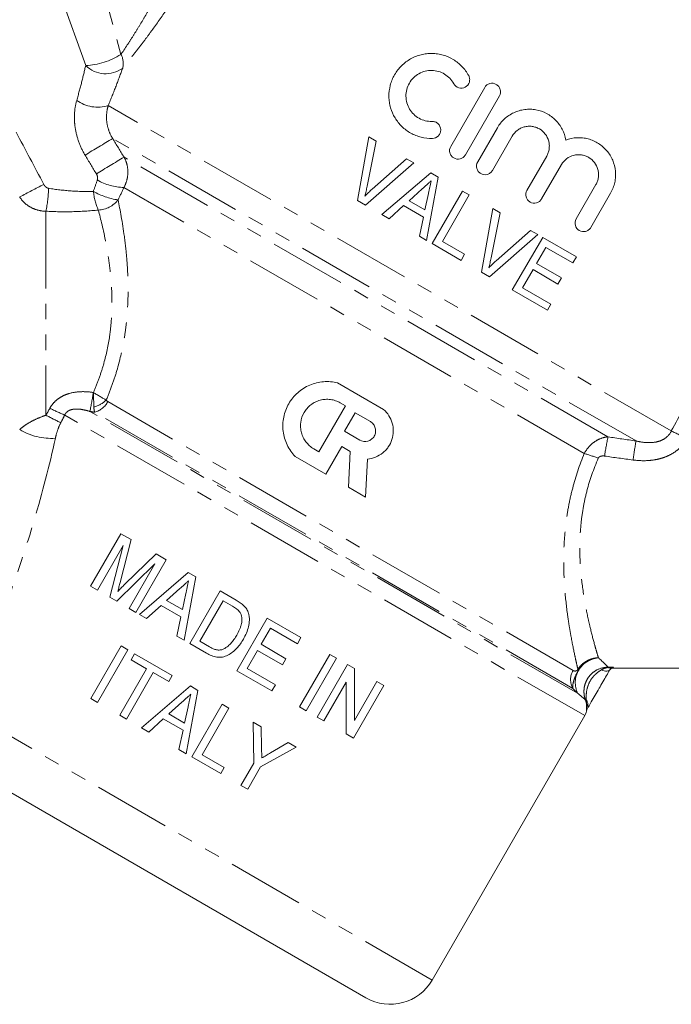
# Model space of a CAD drawing. Units: millimetres. Extents: x -38 to 600, y 10 to 324.
# Drawn here: x 137 to 191, y 173 to 254 of the extents above; entities that cross this region are included whole.
import ezdxf

# ---------------------------------------------------------------- set-up
doc = ezdxf.new("R2010")
doc.units = ezdxf.units.MM
doc.linetypes.add('PHANTOM', pattern=[12.7, 6.35, -1.27, 1.27, -1.27, 1.27, -1.27])

msp = doc.modelspace()

# ---------------------------------------------------------------- linework, layer by layer
at = {"color": 8, "linetype": 'PHANTOM', "lineweight": 0}
for p, q in [((143.256, 259.693), (145.585, 251.105)), ((142.68, 250.19), (139.663, 258.56)), ((190.938, 220.108), (144.538, 246.897)), ((188.033, 219.286), (144.91, 244.182)), ((185.715, 219.624), (145.842, 242.644)), ((183.762, 218.251), (145.828, 240.153)), ((139.406, 238.196), (139.406, 221.406)), ((182.842, 200.391), (144.505, 222.525)), ((183.803, 196.669), (140.951, 221.41)), ((183.218, 198.508), (143.026, 221.712)), ((182.819, 198.904), (143.427, 221.648)), ((171.236, 174.903), (127.302, 200.268)), ((185.731, 200.658), (186.165, 200.658)), ((185.731, 200.658), (185.731, 200.636)), ((186.165, 200.658), (186.119, 200.58)), ((183.863, 197.966), (183.909, 197.983))]:
    msp.add_line(p, q, dxfattribs=at)
at = {"color": 7, "linetype": 'Continuous', "lineweight": 15}
for p, q in [((172.76, 243.538), (175.559, 248.385)), ((176.771, 247.686), (173.972, 242.838)), ((174.982, 242.255), (176.609, 245.074)), ((166.02, 244.31), (165.074, 239.083)), ((166.625, 243.961), (166.02, 244.31)), ((177.821, 244.374), (176.194, 241.555)), ((165.872, 240.257), (166.625, 243.961)), ((169.123, 242.518), (166.289, 240.016)), ((169.728, 242.169), (169.123, 242.518)), ((179.039, 239.912), (180.667, 242.731)), ((165.732, 238.702), (169.728, 242.169)), ((181.879, 242.032), (180.251, 239.212)), ((171.116, 241.367), (167.087, 237.92)), ((170.767, 235.795), (171.739, 241.008)), ((171.739, 241.008), (171.116, 241.367)), ((169.333, 239.066), (170.418, 240.042)), ((183.097, 237.57), (184.724, 240.389)), ((170.92, 239.652), (170.636, 238.314)), ((173.731, 239.858), (171.231, 235.528)), ((172.074, 235.707), (174.286, 239.537)), ((174.286, 239.537), (173.731, 239.858)), ((185.936, 239.689), (184.309, 236.87)), ((165.074, 239.083), (165.732, 238.702)), ((167.678, 237.579), (168.882, 238.661)), ((168.882, 238.661), (170.511, 237.72)), ((170.636, 238.314), (169.333, 239.066)), ((176.235, 238.412), (175.288, 233.185)), ((176.839, 238.063), (176.235, 238.412)), ((167.087, 237.92), (167.678, 237.579)), ((170.511, 237.72), (170.176, 236.137)), ((176.087, 234.36), (176.839, 238.063)), ((170.176, 236.137), (170.767, 235.795)), ((175.947, 232.805), (179.942, 236.272)), ((179.338, 236.621), (176.504, 234.119)), ((180.337, 236.044), (177.837, 231.714)), ((179.942, 236.272), (179.338, 236.621)), ((183.113, 234.441), (180.337, 236.044)), ((171.231, 235.528), (173.618, 234.15)), ((173.906, 234.649), (172.074, 235.707)), ((179.834, 233.891), (180.604, 235.224)), ((180.604, 235.224), (182.824, 233.942)), ((173.618, 234.15), (173.906, 234.649)), ((182.824, 233.942), (183.113, 234.441)), ((181.888, 232.706), (179.834, 233.891)), ((175.288, 233.185), (175.947, 232.805)), ((178.681, 231.893), (179.546, 233.392)), ((179.546, 233.392), (181.6, 232.206)), ((181.6, 232.206), (181.888, 232.706)), ((181.012, 230.547), (178.681, 231.893)), ((177.837, 231.714), (180.724, 230.047)), ((180.724, 230.047), (181.012, 230.547)), ((163.442, 224.063), (167.225, 221.878)), ((164.081, 222.176), (161.897, 218.393)), ((163.658, 222.421), (164.081, 222.176)), ((164.003, 220.088), (164.876, 221.601)), ((164.876, 221.601), (166.138, 220.873)), ((165.264, 219.36), (164.003, 220.088)), ((161.897, 218.393), (161.473, 218.638)), ((163.776, 218.818), (162.466, 216.548)), ((164.483, 218.409), (163.776, 218.818)), ((164.329, 215.472), (164.483, 218.409)), ((162.466, 216.548), (159.944, 218.004)), ((165.909, 217.796), (165.745, 214.655)), ((165.745, 214.655), (164.329, 215.472)), ((145.588, 211.65), (143.088, 207.32)), ((146.418, 211.171), (145.588, 211.65)), ((145.521, 207.638), (146.418, 211.171)), ((143.643, 207), (145.758, 210.664)), ((145.758, 210.664), (144.66, 206.413)), ((148.478, 209.982), (145.911, 207.482)), ((149.307, 209.503), (148.478, 209.982)), ((145.235, 206.081), (148.368, 209.157)), ((148.368, 209.157), (146.252, 205.493)), ((146.807, 205.173), (149.307, 209.503)), ((151.134, 208.448), (147.105, 205.001)), ((151.757, 208.089), (151.134, 208.448)), ((150.785, 202.876), (151.757, 208.089)), ((143.088, 207.32), (143.643, 207)), ((149.351, 206.147), (150.436, 207.123)), ((150.937, 206.733), (150.654, 205.395)), ((153.749, 206.939), (151.249, 202.609)), ((155.067, 206.177), (153.749, 206.939)), ((144.66, 206.413), (145.235, 206.081)), ((150.654, 205.395), (149.351, 206.147)), ((152.092, 202.788), (154.015, 206.119)), ((154.015, 206.119), (154.789, 205.672)), ((146.252, 205.493), (146.807, 205.173)), ((147.696, 204.66), (148.899, 205.741)), ((148.899, 205.741), (150.528, 204.801)), ((147.105, 205.001), (147.696, 204.66)), ((150.528, 204.801), (150.194, 203.218)), ((157.635, 204.695), (155.135, 200.365)), ((160.41, 203.093), (157.635, 204.695)), ((157.132, 202.543), (157.901, 203.875)), ((157.901, 203.875), (160.122, 202.593)), ((150.194, 203.218), (150.785, 202.876)), ((152.878, 202.334), (152.092, 202.788)), ((160.122, 202.593), (160.41, 203.093)), ((145.596, 202.408), (143.096, 198.078)), ((143.651, 197.757), (146.151, 202.087)), ((146.151, 202.087), (145.596, 202.408)), ((151.249, 202.609), (152.63, 201.811)), ((155.978, 200.544), (156.844, 202.043)), ((156.844, 202.043), (158.898, 200.857)), ((159.186, 201.357), (157.132, 202.543)), ((146.706, 201.767), (146.418, 201.267)), ((146.418, 201.267), (147.695, 200.53)), ((149.815, 199.972), (146.706, 201.767)), ((158.898, 200.857), (159.186, 201.357)), ((162.797, 201.714), (160.297, 197.384)), ((160.853, 197.064), (163.353, 201.394)), ((163.353, 201.394), (162.797, 201.714)), ((147.695, 200.53), (145.483, 196.7)), ((155.135, 200.365), (158.021, 198.698)), ((158.31, 199.198), (155.978, 200.544)), ((164.241, 200.881), (161.741, 196.551)), ((164.827, 200.542), (164.241, 200.881)), ((164.838, 196.274), (164.827, 200.542)), ((186.119, 200.58), (202.838, 200.58)), ((146.038, 196.379), (148.25, 200.21)), ((148.25, 200.21), (149.527, 199.472)), ((149.527, 199.472), (149.815, 199.972)), ((162.296, 196.23), (164.142, 199.428)), ((164.142, 199.428), (164.152, 195.159)), ((166.683, 199.471), (164.838, 196.274)), ((167.239, 199.15), (166.683, 199.471)), ((151.309, 199.11), (147.28, 195.662)), ((150.96, 193.538), (151.932, 198.75)), ((151.932, 198.75), (151.309, 199.11)), ((158.021, 198.698), (158.31, 199.198)), ((164.739, 194.82), (167.239, 199.15)), ((143.096, 198.078), (143.651, 197.757)), ((149.526, 196.808), (150.611, 197.785)), ((151.112, 197.395), (150.829, 196.056)), ((153.923, 197.6), (151.423, 193.27)), ((152.267, 193.449), (154.478, 197.28)), ((154.478, 197.28), (153.923, 197.6)), ((160.297, 197.384), (160.853, 197.064)), ((165.772, 173.439), (124.999, 196.979)), ((145.483, 196.7), (146.038, 196.379)), ((147.87, 195.321), (149.074, 196.403)), ((149.074, 196.403), (150.703, 195.462)), ((150.829, 196.056), (149.526, 196.808)), ((161.741, 196.551), (162.296, 196.23)), ((171.236, 174.903), (183.803, 196.669)), ((147.28, 195.662), (147.87, 195.321)), ((150.703, 195.462), (150.368, 193.879)), ((157.145, 195.74), (156.477, 196.126)), ((156.477, 196.126), (156.535, 192.765)), ((157.176, 193.989), (157.145, 195.74)), ((164.152, 195.159), (164.739, 194.82)), ((150.368, 193.879), (150.96, 193.538)), ((157.09, 192.444), (160.03, 194.075)), ((159.362, 194.46), (157.905, 193.603)), ((160.03, 194.075), (159.362, 194.46)), ((151.423, 193.27), (153.81, 191.892)), ((154.099, 192.392), (152.267, 193.449)), ((153.81, 191.892), (154.099, 192.392)), ((156.535, 192.765), (155.476, 190.93)), ((156.031, 190.61), (157.09, 192.444)), ((155.476, 190.93), (156.031, 190.61))]:
    msp.add_line(p, q, dxfattribs=at)
at = {"color": 8, "linetype": 'PHANTOM', "lineweight": 0, "flags": 128}
msp.add_lwpolyline([(185.866, 200.442), (185.828, 200.398), (185.773, 200.365), (185.702, 200.345), (185.616, 200.337), (185.517, 200.342), (185.407, 200.36), (185.288, 200.39), (185.164, 200.432)], dxfattribs=at)
at = {"color": 8, "linetype": 'PHANTOM', "lineweight": 0}
for centre, radius, start, end in [((142.322, 256.389), 6.21, 273.30538, 301.69462), ((144.258, 250.367), 1.519, 345.61389, 29.10218), ((144.32, 251.846), 2.331, 225.29008, 307.18681), ((143.667, 249.708), 2.942, 234.06838, 287.22483), ((205.739, 140.254), 120.421, 120.33996, 121.60404), ((201.181, 148.224), 109.442, 120.37425, 121.76783), ((145.885, 244.545), 4.393, 239.25203, 269.25867), ((194.637, 131.251), 122.412, 116.91343, 117.96162), ((128.242, 240.444), 11.388, 348.61644, 358.1884), ((148.355, 240.349), 5.067, 185.8266, 203.87772), ((146.138, 244.715), 5.639, 239.94998, 261.91444), ((143.623, 240.485), 2.19, 272.58293, 321.84065), ((104.817, 229.572), 39.009, 348.37568, 350.71142), ((142.764, 224.357), 2.345, 284.5369, 313.33457), ((142.955, 223.328), 1.745, 285.70238, 332.62802), ((158.521, 257.4), 40.755, 242.02843, 243.95573), ((150.271, 243.138), 23.642, 243.51572, 246.78333), ((139.89, 224.719), 5.226, 239.53277, 273.16678), ((179.006, 194.209), 28.516, 62.35157, 65.26346), ((227.515, 211.326), 42.616, 168.7712, 170.93295), ((228.365, 212.068), 40.973, 169.85379, 172.07637), ((180.411, 206.552), 12.17, 68.26414, 74.01363), ((185.089, 199.377), 2.063, 94.43678, 204.92836), ((184.145, 199.628), 1.51, 149.63452, 208.63213), ((183.579, 200.645), 0.375, 205.66299, 219.46113), ((185.93, 201.097), 0.503, 246.70181, 283.75188), ((183.324, 197.524), 0.744, 333.61911, 38.14466)]:
    msp.add_arc(centre, radius, start, end, dxfattribs=at)
at = {"color": 7, "linetype": 'Continuous', "lineweight": 15}
for centre, radius, start, end in [((186.119, 200.28), 0.3, 83.20812, 150), ((182.504, 197.419), 1.5, 330, 351.04942), ((167.772, 176.903), 4, 240, 330)]:
    msp.add_arc(centre, radius, start, end, dxfattribs=at)
at = {"color": 8, "linetype": 'PHANTOM', "lineweight": 0}
for points, knots in [([(145.585, 251.105), (145.736, 251.327), (145.892, 251.56), (146.207, 252.038), (146.367, 252.285), (146.689, 252.791), (146.851, 253.051), (147.177, 253.583), (147.342, 253.856), (147.832, 254.684), (148.154, 255.247), (148.788, 256.392), (149.1, 256.973), (149.712, 258.153), (150.013, 258.752), (150.604, 259.963), (150.895, 260.578), (151.745, 262.42), (152.281, 263.65), (153.307, 266.112), (153.796, 267.344), (154.501, 269.19), (154.731, 269.805), (155.182, 271.034), (155.403, 271.649), (155.833, 272.863), (156.042, 273.463), (156.447, 274.646), (156.644, 275.23), (157.023, 276.371), (157.207, 276.934), (157.549, 277.992), (157.709, 278.491), (157.849, 278.934)], [0, 0, 0, 0, 0.03125, 0.03125, 0.0625, 0.0625, 0.09375, 0.09375, 0.125, 0.125, 0.1875, 0.1875, 0.25, 0.25, 0.3125, 0.3125, 0.375, 0.375, 0.5, 0.5, 0.625, 0.625, 0.6875, 0.6875, 0.75, 0.75, 0.8125, 0.8125, 0.875, 0.875, 0.9375, 0.9375, 1, 1, 1, 1]), ([(161.684, 278.67), (161.611, 278.492), (161.525, 278.286), (161.339, 277.838), (161.238, 277.598), (161.026, 277.094), (160.915, 276.83), (160.682, 276.284), (160.561, 276), (160.187, 275.132), (159.927, 274.534), (159.387, 273.314), (159.108, 272.691), (158.533, 271.426), (158.235, 270.783), (157.627, 269.488), (157.317, 268.84), (156.369, 266.895), (155.713, 265.597), (154.346, 263.005), (153.634, 261.711), (152.512, 259.775), (152.127, 259.129), (151.351, 257.859), (150.959, 257.234), (150.164, 256.004), (149.761, 255.4), (148.948, 254.215), (148.537, 253.634), (147.915, 252.784), (147.708, 252.504), (147.297, 251.96), (147.094, 251.696), (146.693, 251.181), (146.495, 250.931), (146.106, 250.447), (145.914, 250.212), (145.729, 249.989)], [0, 0, 0, 0, 0.03125, 0.03125, 0.0625, 0.0625, 0.09375, 0.09375, 0.125, 0.125, 0.1875, 0.1875, 0.25, 0.25, 0.3125, 0.3125, 0.375, 0.375, 0.5, 0.5, 0.625, 0.625, 0.6875, 0.6875, 0.75, 0.75, 0.8125, 0.8125, 0.875, 0.875, 0.90625, 0.90625, 0.9375, 0.9375, 0.96875, 0.96875, 1, 1, 1, 1]), ([(141.94, 247.325), (142.088, 247.839), (142.222, 248.336), (142.468, 249.293), (142.579, 249.753), (142.68, 250.19)], [0, 0, 0, 0, 0.5, 0.5, 1, 1, 1, 1]), ([(145.729, 249.989), (145.561, 249.52), (145.378, 249.024), (144.982, 247.991), (144.768, 247.453), (144.538, 246.897)], [0, 0, 0, 0, 0.5, 0.5, 1, 1, 1, 1]), ([(142.633, 242.815), (142.425, 243.16), (142.254, 243.52), (141.98, 244.269), (141.879, 244.659), (141.788, 245.242), (141.768, 245.437), (141.747, 245.828), (141.747, 246.025), (141.778, 246.602), (141.839, 246.973), (141.94, 247.325)], [0, 0, 0, 0, 0.25, 0.25, 0.5, 0.5, 0.625, 0.625, 0.75, 0.75, 1, 1, 1, 1]), ([(144.538, 246.897), (144.48, 246.705), (144.437, 246.497), (144.391, 246.054), (144.39, 245.817), (144.442, 245.342), (144.495, 245.098), (144.66, 244.626), (144.77, 244.399), (144.91, 244.182)], [0, 0, 0, 0, 0.25, 0.25, 0.5, 0.5, 0.75, 0.75, 1, 1, 1, 1]), ([(145.842, 242.644), (145.947, 242.457), (146.025, 242.259), (146.131, 241.842), (146.157, 241.623), (146.154, 241.191), (146.126, 240.971), (146.015, 240.548), (145.934, 240.346), (145.828, 240.153)], [0, 0, 0, 0, 0.25, 0.25, 0.5, 0.5, 0.75, 0.75, 1, 1, 1, 1]), ([(143.639, 240.77), (143.666, 240.852), (143.668, 240.94), (143.64, 241.111), (143.608, 241.195), (143.563, 241.271)], [0, 0, 0, 0, 0.5, 0.5, 1, 1, 1, 1]), ([(139.228, 240.405), (139.269, 240.326), (139.324, 240.255), (139.457, 240.141), (139.536, 240.098), (139.624, 240.084)], [0, 0, 0, 0, 0.5, 0.5, 1, 1, 1, 1]), ([(139.624, 240.084), (140.239, 239.986), (140.855, 239.913), (142.085, 239.827), (142.7, 239.813), (143.314, 239.834)], [0, 0, 0, 0, 0.5, 0.5, 1, 1, 1, 1]), ([(139.406, 238.196), (139.185, 238.198), (138.97, 238.227), (138.548, 238.336), (138.344, 238.416), (137.967, 238.621), (137.791, 238.747), (137.485, 239.034), (137.35, 239.196), (137.241, 239.373)], [0, 0, 0, 0, 0.25, 0.25, 0.5, 0.5, 0.75, 0.75, 1, 1, 1, 1]), ([(145.345, 239.132), (145.516, 238.303), (145.705, 237.297), (145.905, 235.819), (145.943, 235.511), (146.013, 234.881), (146.045, 234.558), (146.126, 233.566), (146.163, 232.874), (146.183, 231.431), (146.167, 230.68), (146.083, 229.507), (146.045, 229.11), (145.948, 228.314), (145.889, 227.914), (145.677, 226.708), (145.489, 225.897), (145.127, 224.673), (144.993, 224.264), (144.702, 223.453), (144.544, 223.051), (144.373, 222.651)], [0, 0, 0, 0, 0.25, 0.25, 0.3125, 0.3125, 0.375, 0.375, 0.5, 0.5, 0.625, 0.625, 0.6875, 0.6875, 0.75, 0.75, 0.875, 0.875, 0.9375, 0.9375, 1, 1, 1, 1]), ([(143.722, 238.298), (143.009, 238.222), (142.292, 238.177), (140.853, 238.146), (140.131, 238.158), (139.406, 238.196)], [0, 0, 0, 0, 0.5, 0.5, 1, 1, 1, 1]), ([(143.314, 223.276), (143.478, 223.646), (143.628, 224.02), (143.903, 224.772), (144.027, 225.153), (144.356, 226.286), (144.518, 227.036), (144.687, 228.15), (144.732, 228.519), (144.798, 229.252), (144.821, 229.618), (144.858, 230.69), (144.844, 231.374), (144.766, 232.682), (144.702, 233.307), (144.583, 234.201), (144.539, 234.492), (144.446, 235.059), (144.396, 235.334), (144.143, 236.656), (143.921, 237.555), (143.722, 238.298)], [0, 0, 0, 0, 0.0625, 0.0625, 0.125, 0.125, 0.25, 0.25, 0.3125, 0.3125, 0.375, 0.375, 0.5, 0.5, 0.625, 0.625, 0.6875, 0.6875, 0.75, 0.75, 1, 1, 1, 1]), ([(190.938, 220.108), (191.613, 221.396), (192.367, 222.627), (193.586, 224.409), (194.009, 224.993), (194.876, 226.137), (195.318, 226.694), (196.666, 228.328), (197.592, 229.367), (199.477, 231.368), (200.435, 232.33), (201.4, 233.26)], [0, 0, 0, 0, 0.25, 0.25, 0.375, 0.375, 0.5, 0.5, 0.75, 0.75, 1, 1, 1, 1]), ([(139.728, 221.977), (139.81, 222.127), (139.907, 222.265), (140.128, 222.519), (140.255, 222.636), (140.527, 222.839), (140.671, 222.926), (140.976, 223.075), (141.136, 223.136), (141.624, 223.281), (141.965, 223.329), (142.641, 223.351), (142.978, 223.327), (143.314, 223.276)], [0, 0, 0, 0, 0.125, 0.125, 0.25, 0.25, 0.375, 0.375, 0.5, 0.5, 0.75, 0.75, 1, 1, 1, 1]), ([(137.241, 220.215), (137.349, 220.324), (137.48, 220.432), (137.781, 220.645), (137.954, 220.752), (138.326, 220.956), (138.529, 221.055), (138.956, 221.241), (139.176, 221.327), (139.406, 221.406)], [0, 0, 0, 0, 0.25, 0.25, 0.5, 0.5, 0.75, 0.75, 1, 1, 1, 1]), ([(143.026, 221.712), (142.849, 221.769), (142.671, 221.817), (142.307, 221.889), (142.12, 221.913), (141.836, 221.914), (141.741, 221.908), (141.55, 221.878), (141.455, 221.853), (141.274, 221.776), (141.188, 221.723), (141.045, 221.586), (140.988, 221.502), (140.951, 221.41)], [0, 0, 0, 0, 0.25, 0.25, 0.5, 0.5, 0.625, 0.625, 0.75, 0.75, 0.875, 0.875, 1, 1, 1, 1]), ([(140.627, 220.783), (140.518, 220.578), (140.433, 220.364), (140.287, 219.935), (140.226, 219.719), (140.179, 219.502)], [0, 0, 0, 0, 0.5, 0.5, 1, 1, 1, 1]), ([(188.033, 219.286), (188.292, 219.223), (188.555, 219.176), (189.091, 219.134), (189.365, 219.139), (189.767, 219.212), (189.902, 219.248), (190.16, 219.346), (190.283, 219.408), (190.631, 219.642), (190.817, 219.857), (190.938, 220.108)], [0, 0, 0, 0, 0.25, 0.25, 0.5, 0.5, 0.625, 0.625, 0.75, 0.75, 1, 1, 1, 1]), ([(140.179, 219.502), (139.695, 217.26), (139.111, 215.02), (137.782, 210.555), (137.036, 208.329), (136.229, 206.11)], [0, 0, 0, 0, 0.5, 0.5, 1, 1, 1, 1]), ([(183.762, 218.251), (183.868, 218.445), (183.994, 218.626), (184.281, 218.951), (184.441, 219.094), (184.783, 219.333), (184.966, 219.429), (185.336, 219.567), (185.524, 219.609), (185.715, 219.624)], [0, 0, 0, 0, 0.25, 0.25, 0.5, 0.5, 0.75, 0.75, 1, 1, 1, 1]), ([(192.239, 219.469), (192.132, 219.283), (192.01, 219.111), (191.734, 218.793), (191.579, 218.646), (191.245, 218.383), (191.068, 218.268), (190.696, 218.07), (190.499, 217.985), (190.097, 217.847), (189.892, 217.794), (189.476, 217.713), (189.264, 217.687), (188.629, 217.643), (188.206, 217.662), (187.783, 217.716)], [0, 0, 0, 0, 0.125, 0.125, 0.25, 0.25, 0.375, 0.375, 0.5, 0.5, 0.625, 0.625, 0.75, 0.75, 1, 1, 1, 1]), ([(183.242, 200.483), (183.205, 200.636), (183.165, 200.808), (183.079, 201.185), (183.034, 201.391), (182.89, 202.058), (182.786, 202.569), (182.628, 203.435), (182.575, 203.742), (182.472, 204.383), (182.423, 204.717), (182.282, 205.758), (182.2, 206.504), (182.115, 207.703), (182.094, 208.117), (182.068, 208.961), (182.064, 209.392), (182.085, 210.708), (182.142, 211.618), (182.321, 213.031), (182.396, 213.509), (182.578, 214.459), (182.685, 214.934), (183.058, 216.359), (183.374, 217.307), (183.762, 218.251)], [0, 0, 0, 0, 0.0625, 0.0625, 0.125, 0.125, 0.25, 0.25, 0.3125, 0.3125, 0.375, 0.375, 0.5, 0.5, 0.5625, 0.5625, 0.625, 0.625, 0.75, 0.75, 0.8125, 0.8125, 0.875, 0.875, 1, 1, 1, 1]), ([(184.917, 217.857), (184.528, 216.973), (184.219, 216.083), (183.869, 214.744), (183.771, 214.297), (183.61, 213.404), (183.548, 212.954), (183.41, 211.63), (183.385, 210.782), (183.413, 209.561), (183.433, 209.163), (183.491, 208.383), (183.529, 208.002), (183.661, 206.903), (183.772, 206.222), (183.953, 205.273), (184.015, 204.97), (184.142, 204.387), (184.207, 204.11), (184.397, 203.325), (184.52, 202.863), (184.687, 202.259), (184.741, 202.072), (184.84, 201.73), (184.887, 201.574), (184.929, 201.434)], [0, 0, 0, 0, 0.125, 0.125, 0.1875, 0.1875, 0.25, 0.25, 0.375, 0.375, 0.4375, 0.4375, 0.5, 0.5, 0.625, 0.625, 0.6875, 0.6875, 0.75, 0.75, 0.875, 0.875, 0.9375, 0.9375, 1, 1, 1, 1]), ([(185.431, 218.042), (185.334, 218.056), (185.235, 218.056), (185.094, 218.018), (185.048, 217.998), (184.969, 217.94), (184.937, 217.902), (184.917, 217.857)], [0, 0, 0, 0, 0.5, 0.5, 0.75, 0.75, 1, 1, 1, 1]), ([(183.242, 200.483), (183.331, 200.624), (183.437, 200.752), (183.681, 200.982), (183.819, 201.083), (184.111, 201.248), (184.27, 201.313), (184.594, 201.404), (184.762, 201.429), (184.929, 201.434)], [0, 0, 0, 0, 0.25, 0.25, 0.5, 0.5, 0.75, 0.75, 1, 1, 1, 1]), ([(183.29, 200.407), (183.377, 200.552), (183.48, 200.685), (183.717, 200.926), (183.85, 201.033), (184.134, 201.211), (184.289, 201.284), (184.603, 201.388), (184.767, 201.422), (184.929, 201.434)], [0, 0, 0, 0, 0.25, 0.25, 0.5, 0.5, 0.75, 0.75, 1, 1, 1, 1]), ([(184.929, 201.434), (185.144, 201.241), (185.314, 201.078), (185.58, 200.816), (185.673, 200.719), (185.731, 200.658)], [0, 0, 0, 0, 0.5, 0.5, 1, 1, 1, 1]), ([(183.29, 200.407), (183.185, 200.232), (183.096, 200.056), (182.96, 199.739), (182.911, 199.597), (182.844, 199.345), (182.825, 199.238), (182.807, 199.051), (182.809, 198.971), (182.819, 198.904)], [0, 0, 0, 0, 0.25, 0.25, 0.5, 0.5, 0.75, 0.75, 1, 1, 1, 1]), ([(182.842, 200.391), (182.892, 200.362), (182.944, 200.343), (183.034, 200.34), (183.065, 200.344), (183.119, 200.365), (183.138, 200.375), (183.172, 200.401), (183.184, 200.411), (183.211, 200.44), (183.227, 200.459), (183.242, 200.483)], [0, 0, 0, 0, 0.5, 0.5, 0.75, 0.75, 0.875, 0.875, 0.9375, 0.9375, 1, 1, 1, 1]), ([(183.863, 197.966), (183.807, 198.118), (183.77, 198.273), (183.734, 198.59), (183.735, 198.753), (183.774, 199.07), (183.813, 199.226), (183.928, 199.526), (184.002, 199.667), (184.184, 199.931), (184.292, 200.052), (184.53, 200.264), (184.665, 200.356), (185.089, 200.579), (185.408, 200.658), (185.731, 200.658)], [0, 0, 0, 0, 0.125, 0.125, 0.25, 0.25, 0.375, 0.375, 0.5, 0.5, 0.625, 0.625, 0.75, 0.75, 1, 1, 1, 1]), ([(183.909, 197.983), (183.91, 198.037), (183.912, 198.095), (183.916, 198.213), (183.918, 198.273), (183.93, 198.454), (183.942, 198.575), (184.001, 198.936), (184.07, 199.169), (184.286, 199.608), (184.426, 199.804), (184.679, 200.065), (184.771, 200.146), (184.962, 200.297), (185.062, 200.366), (185.164, 200.432)], [0, 0, 0, 0, 0.0625, 0.0625, 0.125, 0.125, 0.25, 0.25, 0.5, 0.5, 0.75, 0.75, 0.875, 0.875, 1, 1, 1, 1]), ([(185.164, 200.432), (185.25, 200.488), (185.342, 200.532), (185.534, 200.6), (185.632, 200.623), (185.731, 200.636)], [0, 0, 0, 0, 0.5, 0.5, 1, 1, 1, 1]), ([(186.05, 200.609), (186.055, 200.612), (186.061, 200.615), (186.066, 200.618), (186.098, 200.634), (186.13, 200.647), (186.163, 200.658), (186.164, 200.658), (186.164, 200.658), (186.165, 200.658)], [0, 0, 0, 0, 0.0000654297, 0.0000654297, 0.0000654297, 0.0004421031, 0.0004421031, 0.0004421031, 0.0004495482, 0.0004495482, 0.0004495482, 0.0004495482]), ([(183.951, 197.314), (183.96, 197.424), (183.958, 197.537), (183.928, 197.755), (183.902, 197.862), (183.863, 197.966)], [0, 0, 0, 0, 0.5, 0.5, 1, 1, 1, 1]), ([(183.951, 197.314), (183.954, 197.339), (183.957, 197.368), (183.961, 197.423), (183.962, 197.451), (183.965, 197.536), (183.964, 197.592), (183.952, 197.761), (183.934, 197.873), (183.909, 197.983)], [0, 0, 0, 0, 0.125, 0.125, 0.25, 0.25, 0.5, 0.5, 1, 1, 1, 1])]:
    msp.add_open_spline(points, degree=3, knots=knots, dxfattribs=at)
at = {"color": 7, "linetype": 'Continuous', "lineweight": 15}
for points, knots in [([(171.252, 244.191), (170.937, 244.184), (170.63, 244.218), (170.18, 244.329), (170.031, 244.376), (169.744, 244.489), (169.605, 244.554), (169.205, 244.776), (168.955, 244.962), (168.627, 245.278), (168.525, 245.391), (168.336, 245.628), (168.248, 245.755), (168.011, 246.148), (167.89, 246.427), (167.763, 246.87), (167.729, 247.022), (167.684, 247.327), (167.672, 247.48), (167.664, 247.943), (167.702, 248.26), (167.819, 248.714), (167.868, 248.862), (167.986, 249.154), (168.057, 249.298), (168.293, 249.709), (168.486, 249.958), (168.937, 250.403), (169.186, 250.589), (169.594, 250.818), (169.736, 250.885), (170.022, 250.998), (170.168, 251.045), (170.465, 251.12), (170.618, 251.147), (170.923, 251.182), (171.075, 251.189), (171.378, 251.184), (171.53, 251.172), (171.832, 251.127), (171.983, 251.095), (172.421, 250.969), (172.701, 250.848), (173.232, 250.53), (173.471, 250.34), (173.9, 249.895), (174.088, 249.641), (174.239, 249.365)], [0, 0, 0, 0, 0.0625, 0.0625, 0.09375, 0.09375, 0.125, 0.125, 0.1875, 0.1875, 0.21875, 0.21875, 0.25, 0.25, 0.3125, 0.3125, 0.34375, 0.34375, 0.375, 0.375, 0.4375, 0.4375, 0.46875, 0.46875, 0.5, 0.5, 0.5625, 0.5625, 0.625, 0.625, 0.65625, 0.65625, 0.6875, 0.6875, 0.71875, 0.71875, 0.75, 0.75, 0.78125, 0.78125, 0.8125, 0.8125, 0.875, 0.875, 0.9375, 0.9375, 1, 1, 1, 1]), ([(173.01, 248.694), (172.92, 248.859), (172.811, 249.008), (172.555, 249.274), (172.409, 249.391), (172.096, 249.58), (171.925, 249.655), (171.575, 249.756), (171.393, 249.784), (171.024, 249.791), (170.842, 249.771), (170.483, 249.682), (170.308, 249.613), (169.984, 249.432), (169.83, 249.318), (169.563, 249.055), (169.445, 248.904), (169.256, 248.576), (169.184, 248.402), (169.088, 248.034), (169.066, 247.849), (169.071, 247.474), (169.098, 247.289), (169.2, 246.934), (169.275, 246.762), (169.464, 246.449), (169.58, 246.304), (169.843, 246.05), (169.99, 245.941), (170.314, 245.762), (170.485, 245.695), (170.843, 245.607), (171.03, 245.586), (171.218, 245.59)], [0, 0, 0, 0, 0.0625, 0.0625, 0.125, 0.125, 0.1875, 0.1875, 0.25, 0.25, 0.3125, 0.3125, 0.375, 0.375, 0.4375, 0.4375, 0.5, 0.5, 0.5625, 0.5625, 0.625, 0.625, 0.6875, 0.6875, 0.75, 0.75, 0.8125, 0.8125, 0.875, 0.875, 0.9375, 0.9375, 1, 1, 1, 1]), ([(174.239, 249.365), (174.283, 249.284), (174.31, 249.195), (174.33, 249.012), (174.321, 248.919), (174.243, 248.654), (174.117, 248.499), (173.793, 248.326), (173.598, 248.307), (173.248, 248.412), (173.098, 248.533), (173.01, 248.694)], [0, 0, 0, 0, 0.125, 0.125, 0.25, 0.25, 0.5, 0.5, 0.75, 0.75, 1, 1, 1, 1]), ([(175.559, 248.385), (175.605, 248.466), (175.666, 248.535), (175.812, 248.647), (175.896, 248.688), (176.16, 248.759), (176.356, 248.733), (176.592, 248.597), (176.663, 248.535), (176.775, 248.39), (176.816, 248.308), (176.888, 248.04), (176.863, 247.846), (176.771, 247.686)], [0, 0, 0, 0, 0.125, 0.125, 0.25, 0.25, 0.5, 0.5, 0.625, 0.625, 0.75, 0.75, 1, 1, 1, 1]), ([(176.609, 245.074), (176.766, 245.346), (176.96, 245.587), (177.306, 245.903), (177.429, 245.999), (177.687, 246.171), (177.822, 246.247), (178.104, 246.378), (178.252, 246.433), (178.55, 246.519), (178.701, 246.55), (179.009, 246.59), (179.167, 246.598), (179.478, 246.59), (179.632, 246.574), (180.089, 246.492), (180.389, 246.388), (180.935, 246.1), (181.19, 245.911), (181.624, 245.473), (181.81, 245.217), (182.091, 244.668), (182.191, 244.371), (182.243, 244.062)], [0, 0, 0, 0, 0.125, 0.125, 0.1875, 0.1875, 0.25, 0.25, 0.3125, 0.3125, 0.375, 0.375, 0.4375, 0.4375, 0.5, 0.5, 0.625, 0.625, 0.75, 0.75, 0.875, 0.875, 1, 1, 1, 1]), ([(171.218, 245.59), (171.31, 245.592), (171.4, 245.577), (171.57, 245.512), (171.648, 245.463), (171.846, 245.276), (171.928, 245.097), (171.937, 244.823), (171.922, 244.729), (171.857, 244.557), (171.807, 244.477), (171.616, 244.275), (171.436, 244.196), (171.252, 244.191)], [0, 0, 0, 0, 0.125, 0.125, 0.25, 0.25, 0.5, 0.5, 0.625, 0.625, 0.75, 0.75, 1, 1, 1, 1]), ([(180.667, 242.731), (180.721, 242.825), (180.765, 242.923), (180.834, 243.126), (180.859, 243.232), (180.887, 243.446), (180.89, 243.553), (180.876, 243.767), (180.859, 243.875), (180.775, 244.185), (180.678, 244.382), (180.418, 244.721), (180.253, 244.867), (179.975, 245.028), (179.876, 245.073), (179.672, 245.142), (179.568, 245.167), (179.355, 245.195), (179.246, 245.199), (179.032, 245.185), (178.926, 245.168), (178.716, 245.112), (178.615, 245.074), (178.423, 244.98), (178.331, 244.922), (178.074, 244.726), (177.93, 244.562), (177.821, 244.374)], [0, 0, 0, 0, 0.0625, 0.0625, 0.125, 0.125, 0.1875, 0.1875, 0.25, 0.25, 0.375, 0.375, 0.5, 0.5, 0.5625, 0.5625, 0.625, 0.625, 0.6875, 0.6875, 0.75, 0.75, 0.8125, 0.8125, 0.875, 0.875, 1, 1, 1, 1]), ([(182.243, 244.062), (182.54, 244.173), (182.846, 244.234), (183.316, 244.256), (183.474, 244.252), (183.782, 244.218), (183.934, 244.19), (184.235, 244.11), (184.383, 244.058), (184.666, 243.934), (184.801, 243.862), (185.061, 243.697), (185.186, 243.603), (185.418, 243.401), (185.525, 243.292), (185.822, 242.942), (185.986, 242.675), (186.224, 242.11), (186.301, 241.804), (186.345, 241.343), (186.348, 241.188), (186.329, 240.876), (186.308, 240.719), (186.242, 240.413), (186.197, 240.264), (186.084, 239.971), (186.016, 239.827), (185.936, 239.689)], [0, 0, 0, 0, 0.125, 0.125, 0.1875, 0.1875, 0.25, 0.25, 0.3125, 0.3125, 0.375, 0.375, 0.4375, 0.4375, 0.5, 0.5, 0.625, 0.625, 0.75, 0.75, 0.8125, 0.8125, 0.875, 0.875, 0.9375, 0.9375, 1, 1, 1, 1]), ([(173.972, 242.838), (173.925, 242.758), (173.864, 242.688), (173.718, 242.576), (173.634, 242.535), (173.369, 242.465), (173.173, 242.491), (172.937, 242.627), (172.867, 242.689), (172.755, 242.834), (172.714, 242.916), (172.642, 243.184), (172.667, 243.377), (172.76, 243.538)], [0, 0, 0, 0, 0.125, 0.125, 0.25, 0.25, 0.5, 0.5, 0.625, 0.625, 0.75, 0.75, 1, 1, 1, 1]), ([(184.724, 240.389), (184.779, 240.484), (184.824, 240.583), (184.893, 240.787), (184.917, 240.895), (184.945, 241.109), (184.948, 241.217), (184.933, 241.431), (184.915, 241.539), (184.831, 241.847), (184.733, 242.043), (184.475, 242.379), (184.312, 242.523), (184.037, 242.683), (183.939, 242.728), (183.737, 242.798), (183.634, 242.823), (183.422, 242.852), (183.313, 242.856), (183.099, 242.844), (182.993, 242.827), (182.677, 242.745), (182.48, 242.65), (182.134, 242.386), (181.988, 242.222), (181.879, 242.032)], [0, 0, 0, 0, 0.0625, 0.0625, 0.125, 0.125, 0.1875, 0.1875, 0.25, 0.25, 0.375, 0.375, 0.5, 0.5, 0.5625, 0.5625, 0.625, 0.625, 0.6875, 0.6875, 0.75, 0.75, 0.875, 0.875, 1, 1, 1, 1]), ([(176.194, 241.555), (176.147, 241.475), (176.086, 241.405), (175.941, 241.294), (175.857, 241.253), (175.592, 241.182), (175.396, 241.208), (175.159, 241.344), (175.089, 241.406), (174.977, 241.551), (174.936, 241.634), (174.864, 241.902), (174.889, 242.095), (174.982, 242.255)], [0, 0, 0, 0, 0.125, 0.125, 0.25, 0.25, 0.5, 0.5, 0.625, 0.625, 0.75, 0.75, 1, 1, 1, 1]), ([(165.678, 239.437), (165.716, 239.572), (165.751, 239.708), (165.783, 239.845), (165.799, 239.913), (165.815, 239.982), (165.829, 240.051), (165.844, 240.119), (165.858, 240.188), (165.872, 240.257)], [0, 0, 0, 0, 0.0004225101, 0.0004225101, 0.0004225101, 0.0006340038, 0.0006340038, 0.0006340038, 0.0008455661, 0.0008455661, 0.0008455661, 0.0008455661]), ([(166.289, 240.016), (166.185, 239.923), (166.08, 239.829), (165.979, 239.733), (165.928, 239.684), (165.877, 239.635), (165.827, 239.586), (165.778, 239.536), (165.728, 239.486), (165.678, 239.437)], [0, 0, 0, 0, 0.0004220328, 0.0004220328, 0.0004220328, 0.0006332462, 0.0006332462, 0.0006332462, 0.0008445148, 0.0008445148, 0.0008445148, 0.0008445148]), ([(170.418, 240.042), (170.539, 240.15), (170.659, 240.258), (170.779, 240.365), (170.839, 240.419), (170.899, 240.473), (170.959, 240.527), (171.018, 240.581), (171.078, 240.635), (171.138, 240.689)], [0, 0, 0, 0, 0.0004840755, 0.0004840755, 0.0004840755, 0.0007261142, 0.0007261142, 0.0007261142, 0.000968153, 0.000968153, 0.000968153, 0.000968153]), ([(171.138, 240.689), (171.101, 240.516), (171.066, 240.343), (171.029, 240.171), (171.011, 240.084), (170.993, 239.998), (170.974, 239.911), (170.956, 239.825), (170.938, 239.739), (170.92, 239.652)], [0, 0, 0, 0, 0.000529817, 0.000529817, 0.000529817, 0.000794726, 0.000794726, 0.000794726, 0.001059635, 0.001059635, 0.001059635, 0.001059635]), ([(180.251, 239.212), (180.205, 239.132), (180.143, 239.062), (179.997, 238.951), (179.913, 238.909), (179.649, 238.839), (179.454, 238.865), (179.217, 239.001), (179.147, 239.062), (179.035, 239.207), (178.994, 239.29), (178.921, 239.557), (178.946, 239.751), (179.039, 239.912)], [0, 0, 0, 0, 0.125, 0.125, 0.25, 0.25, 0.5, 0.5, 0.625, 0.625, 0.75, 0.75, 1, 1, 1, 1]), ([(184.309, 236.87), (184.261, 236.788), (184.198, 236.717), (184.05, 236.605), (183.965, 236.565), (183.701, 236.497), (183.51, 236.524), (183.199, 236.702), (183.079, 236.853), (182.979, 237.209), (183.002, 237.406), (183.097, 237.57)], [0, 0, 0, 0, 0.125, 0.125, 0.25, 0.25, 0.5, 0.5, 0.75, 0.75, 1, 1, 1, 1]), ([(175.893, 233.539), (175.93, 233.675), (175.965, 233.811), (175.997, 233.947), (176.013, 234.016), (176.029, 234.084), (176.044, 234.153), (176.059, 234.222), (176.073, 234.291), (176.087, 234.36)], [0, 0, 0, 0, 0.0004214722, 0.0004214722, 0.0004214722, 0.00063243, 0.00063243, 0.00063243, 0.0008434513, 0.0008434513, 0.0008434513, 0.0008434513]), ([(176.504, 234.119), (176.399, 234.025), (176.295, 233.932), (176.193, 233.835), (176.142, 233.787), (176.092, 233.738), (176.042, 233.688), (175.992, 233.639), (175.943, 233.589), (175.893, 233.539)], [0, 0, 0, 0, 0.0004211163, 0.0004211163, 0.0004211163, 0.0006318678, 0.0006318678, 0.0006318678, 0.0008426732, 0.0008426732, 0.0008426732, 0.0008426732]), ([(159.944, 218.004), (159.67, 218.288), (159.448, 218.608), (159.11, 219.318), (159.001, 219.693), (158.929, 220.277), (158.92, 220.474), (158.935, 220.864), (158.958, 221.057), (159.036, 221.442), (159.091, 221.634), (159.229, 221.999), (159.313, 222.176), (159.509, 222.516), (159.622, 222.68), (159.87, 222.984), (160.005, 223.124), (160.298, 223.384), (160.458, 223.504), (160.788, 223.712), (160.96, 223.803), (161.32, 223.956), (161.508, 224.018), (161.887, 224.111), (162.079, 224.142), (162.467, 224.174), (162.665, 224.174), (163.056, 224.142), (163.25, 224.11), (163.442, 224.063)], [0, 0, 0, 0, 0.125, 0.125, 0.25, 0.25, 0.3125, 0.3125, 0.375, 0.375, 0.4375, 0.4375, 0.5, 0.5, 0.5625, 0.5625, 0.625, 0.625, 0.6875, 0.6875, 0.75, 0.75, 0.8125, 0.8125, 0.875, 0.875, 0.9375, 0.9375, 1, 1, 1, 1]), ([(161.473, 218.638), (161.348, 218.71), (161.233, 218.793), (161.019, 218.981), (160.92, 219.086), (160.745, 219.313), (160.67, 219.434), (160.544, 219.69), (160.493, 219.825), (160.419, 220.1), (160.396, 220.241), (160.377, 220.527), (160.381, 220.671), (160.437, 221.095), (160.531, 221.373), (160.744, 221.744), (160.829, 221.862), (161.018, 222.077), (161.122, 222.174), (161.349, 222.349), (161.472, 222.425), (161.727, 222.551), (161.861, 222.602), (162.139, 222.676), (162.28, 222.699), (162.563, 222.718), (162.708, 222.714), (162.992, 222.676), (163.13, 222.644), (163.4, 222.553), (163.533, 222.493), (163.658, 222.421)], [0, 0, 0, 0, 0.0625, 0.0625, 0.125, 0.125, 0.1875, 0.1875, 0.25, 0.25, 0.3125, 0.3125, 0.375, 0.375, 0.5, 0.5, 0.5625, 0.5625, 0.625, 0.625, 0.6875, 0.6875, 0.75, 0.75, 0.8125, 0.8125, 0.875, 0.875, 0.9375, 0.9375, 1, 1, 1, 1]), ([(167.225, 221.878), (167.398, 221.729), (167.545, 221.557), (167.789, 221.174), (167.882, 220.965), (168.005, 220.529), (168.034, 220.3), (168.026, 219.848), (167.988, 219.619), (167.85, 219.188), (167.747, 218.98), (167.554, 218.7), (167.483, 218.612), (167.328, 218.445), (167.244, 218.367), (166.977, 218.154), (166.78, 218.039), (166.357, 217.869), (166.137, 217.816), (165.909, 217.796)], [0, 0, 0, 0, 0.125, 0.125, 0.25, 0.25, 0.375, 0.375, 0.5, 0.5, 0.625, 0.625, 0.6875, 0.6875, 0.75, 0.75, 0.875, 0.875, 1, 1, 1, 1]), ([(166.138, 220.873), (166.238, 220.815), (166.324, 220.739), (166.464, 220.558), (166.515, 220.453), (166.574, 220.233), (166.582, 220.116), (166.552, 219.89), (166.515, 219.779), (166.401, 219.581), (166.324, 219.493), (166.142, 219.354), (166.038, 219.302), (165.704, 219.213), (165.464, 219.244), (165.264, 219.36)], [0, 0, 0, 0, 0.125, 0.125, 0.25, 0.25, 0.375, 0.375, 0.5, 0.5, 0.625, 0.625, 0.75, 0.75, 1, 1, 1, 1]), ([(145.326, 206.902), (145.343, 206.963), (145.36, 207.024), (145.376, 207.086), (145.392, 207.147), (145.409, 207.208), (145.425, 207.27), (145.441, 207.331), (145.456, 207.392), (145.473, 207.454), (145.489, 207.515), (145.505, 207.576), (145.521, 207.638)], [0, 0, 0, 0, 0.0001909703, 0.0001909703, 0.0001909703, 0.0003819466, 0.0003819466, 0.0003819466, 0.0005729223, 0.0005729223, 0.0005729223, 0.0007638927, 0.0007638927, 0.0007638927, 0.0007638927]), ([(150.436, 207.123), (150.556, 207.231), (150.677, 207.338), (150.797, 207.446), (150.857, 207.5), (150.916, 207.554), (150.976, 207.608), (151.036, 207.661), (151.096, 207.715), (151.156, 207.769)], [0, 0, 0, 0, 0.0004843678, 0.0004843678, 0.0004843678, 0.0007265526, 0.0007265526, 0.0007265526, 0.0009687378, 0.0009687378, 0.0009687378, 0.0009687378]), ([(151.156, 207.769), (151.119, 207.597), (151.084, 207.424), (151.047, 207.251), (151.029, 207.165), (151.011, 207.078), (150.992, 206.992), (150.974, 206.906), (150.956, 206.82), (150.937, 206.733)], [0, 0, 0, 0, 0.000530107, 0.000530107, 0.000530107, 0.000795161, 0.000795161, 0.000795161, 0.001060214, 0.001060214, 0.001060214, 0.001060214]), ([(145.911, 207.482), (145.812, 207.386), (145.715, 207.29), (145.617, 207.193), (145.569, 207.145), (145.52, 207.097), (145.471, 207.049), (145.422, 207), (145.374, 206.951), (145.326, 206.902)], [0, 0, 0, 0, 0.0004132262, 0.0004132262, 0.0004132262, 0.0006198563, 0.0006198563, 0.0006198563, 0.0008265157, 0.0008265157, 0.0008265157, 0.0008265157]), ([(155.367, 205.219), (155.391, 205.183), (155.414, 205.147), (155.452, 205.072), (155.468, 205.032), (155.508, 204.912), (155.526, 204.827), (155.555, 204.574), (155.548, 204.401), (155.498, 204.152), (155.475, 204.071), (155.422, 203.911), (155.391, 203.832), (155.29, 203.599), (155.211, 203.448), (155.127, 203.3)], [0, 0, 0, 0, 0.0625, 0.0625, 0.125, 0.125, 0.25, 0.25, 0.5, 0.5, 0.625, 0.625, 0.75, 0.75, 1, 1, 1, 1]), ([(156.095, 205.088), (156.076, 205.147), (156.056, 205.207), (156.007, 205.322), (155.978, 205.377), (155.913, 205.484), (155.877, 205.535), (155.799, 205.631), (155.756, 205.676), (155.713, 205.721)], [0, 0, 0, 0, 0.25, 0.25, 0.5, 0.5, 0.75, 0.75, 1, 1, 1, 1]), ([(155.676, 202.97), (155.766, 203.132), (155.853, 203.296), (155.998, 203.637), (156.057, 203.813), (156.143, 204.174), (156.169, 204.355), (156.171, 204.631), (156.165, 204.723), (156.141, 204.907), (156.12, 204.998), (156.095, 205.088)], [0, 0, 0, 0, 0.25, 0.25, 0.5, 0.5, 0.75, 0.75, 0.875, 0.875, 1, 1, 1, 1]), ([(152.63, 201.811), (152.765, 201.735), (152.902, 201.664), (153.187, 201.554), (153.335, 201.512), (153.644, 201.466), (153.8, 201.466), (154.106, 201.526), (154.254, 201.581), (154.532, 201.717), (154.664, 201.804), (154.907, 201.997), (155.021, 202.102), (155.234, 202.327), (155.332, 202.449), (155.515, 202.702), (155.597, 202.836), (155.676, 202.97)], [0, 0, 0, 0, 0.125, 0.125, 0.25, 0.25, 0.375, 0.375, 0.5, 0.5, 0.625, 0.625, 0.75, 0.75, 0.875, 0.875, 1, 1, 1, 1]), ([(155.127, 203.3), (155.054, 203.179), (154.981, 203.058), (154.819, 202.826), (154.732, 202.715), (154.54, 202.506), (154.438, 202.411), (154.27, 202.284), (154.212, 202.245), (154.088, 202.175), (154.022, 202.147), (153.956, 202.12)], [0, 0, 0, 0, 0.25, 0.25, 0.5, 0.5, 0.75, 0.75, 0.875, 0.875, 1, 1, 1, 1]), ([(153.956, 202.12), (153.911, 202.106), (153.865, 202.092), (153.773, 202.075), (153.726, 202.071), (153.585, 202.069), (153.489, 202.081), (153.306, 202.129), (153.217, 202.163), (153.044, 202.242), (152.961, 202.288), (152.878, 202.334)], [0, 0, 0, 0, 0.125, 0.125, 0.25, 0.25, 0.5, 0.5, 0.75, 0.75, 1, 1, 1, 1]), ([(185.866, 200.442), (185.777, 200.288), (185.493, 199.797), (185.082, 199.084), (184.66, 198.354), (184.357, 197.829), (184.143, 197.458), (184.06, 197.313), (184.039, 197.277)], [0, 0, 0, 0, 0.146485, 0.469299, 0.640941, 0.815251, 0.954012, 1, 1, 1, 1]), ([(186.05, 200.609), (186.02, 200.593), (185.988, 200.574), (185.925, 200.521), (185.893, 200.489), (185.866, 200.442)], [0, 0, 0, 0, 0.5, 0.5, 1, 1, 1, 1]), ([(150.611, 197.785), (150.731, 197.892), (150.851, 198), (150.971, 198.107), (151.031, 198.161), (151.091, 198.215), (151.151, 198.269), (151.211, 198.323), (151.271, 198.377), (151.331, 198.431)], [0, 0, 0, 0, 0.000483662, 0.000483662, 0.000483662, 0.0007254938, 0.0007254938, 0.0007254938, 0.0009673258, 0.0009673258, 0.0009673258, 0.0009673258]), ([(151.331, 198.431), (151.312, 198.345), (151.295, 198.258), (151.276, 198.172), (151.258, 198.085), (151.24, 197.999), (151.222, 197.913), (151.203, 197.826), (151.185, 197.74), (151.167, 197.654), (151.149, 197.567), (151.13, 197.481), (151.112, 197.395)], [0, 0, 0, 0, 0.000264726, 0.000264726, 0.000264726, 0.000529449, 0.000529449, 0.000529449, 0.000794158, 0.000794158, 0.000794158, 0.001058866, 0.001058866, 0.001058866, 0.001058866]), ([(183.952, 197.127), (183.945, 197.115), (183.94, 197.114), (183.939, 197.149), (183.94, 197.168), (183.944, 197.226), (183.948, 197.266), (183.951, 197.314)], [0, 0, 0, 0, 0.5, 0.5, 0.75, 0.75, 1, 1, 1, 1]), ([(157.19, 193.182), (157.188, 193.316), (157.185, 193.451), (157.182, 193.585), (157.181, 193.652), (157.18, 193.72), (157.179, 193.787), (157.178, 193.854), (157.177, 193.921), (157.176, 193.989)], [0, 0, 0, 0, 0.0004074701, 0.0004074701, 0.0004074701, 0.000611207, 0.000611207, 0.000611207, 0.0008149447, 0.0008149447, 0.0008149447, 0.0008149447]), ([(157.905, 193.603), (157.786, 193.532), (157.667, 193.462), (157.548, 193.391), (157.488, 193.356), (157.428, 193.322), (157.369, 193.286), (157.309, 193.251), (157.249, 193.217), (157.19, 193.182)], [0, 0, 0, 0, 0.0004188928, 0.0004188928, 0.0004188928, 0.0006283425, 0.0006283425, 0.0006283425, 0.0008377984, 0.0008377984, 0.0008377984, 0.0008377984])]:
    msp.add_open_spline(points, degree=3, knots=knots, dxfattribs=at)
at = {"color": 8, "linetype": 'PHANTOM', "lineweight": 0}
for points in [[(136.938, 244.703), (137.709, 243.274), (138.474, 241.842), (139.228, 240.405)], [(144.91, 244.182), (145.221, 243.669), (145.531, 243.157), (145.842, 242.644)], [(143.563, 241.271), (143.252, 241.785), (142.942, 242.3), (142.633, 242.815)], [(143.314, 239.834), (143.427, 240.147), (143.535, 240.459), (143.639, 240.77)], [(145.828, 240.153), (145.672, 239.813), (145.511, 239.473), (145.345, 239.132)], [(144.373, 222.651), (144.075, 222.813), (143.697, 223.036), (143.314, 223.276)], [(143.353, 222.086), (143.343, 222.405), (143.33, 222.829), (143.314, 223.276)], [(144.373, 222.651), (144.406, 222.596), (144.452, 222.556), (144.505, 222.525)], [(139.406, 221.406), (139.516, 221.595), (139.623, 221.785), (139.728, 221.977)], [(140.951, 221.41), (140.846, 221.2), (140.738, 220.991), (140.627, 220.783)], [(143.427, 221.648), (143.293, 221.669), (143.159, 221.691), (143.026, 221.712)], [(143.427, 221.648), (143.384, 221.753), (143.358, 221.9), (143.353, 222.086)], [(185.715, 219.624), (186.486, 219.504), (187.259, 219.391), (188.033, 219.286)], [(187.783, 217.716), (186.998, 217.818), (186.214, 217.926), (185.431, 218.042)], [(185.731, 200.636), (185.876, 200.648), (186.02, 200.656), (186.165, 200.658)], [(183.218, 198.508), (183.096, 198.629), (182.963, 198.762), (182.819, 198.904)], [(183.863, 197.966), (183.77, 198.048), (183.561, 198.232), (183.218, 198.508)]]:
    msp.add_open_spline(points, degree=3, dxfattribs=at)
at = {"color": 7, "linetype": 'Continuous', "lineweight": 15}
for points in [[(155.713, 205.721), (155.522, 205.904), (155.295, 206.044), (155.067, 206.177)], [(154.789, 205.672), (155.001, 205.546), (155.216, 205.416), (155.367, 205.219)], [(183.99, 197.193), (183.977, 197.17), (183.964, 197.148), (183.952, 197.127)]]:
    msp.add_open_spline(points, degree=3, dxfattribs=at)

doc.saveas('drawing.dxf')
